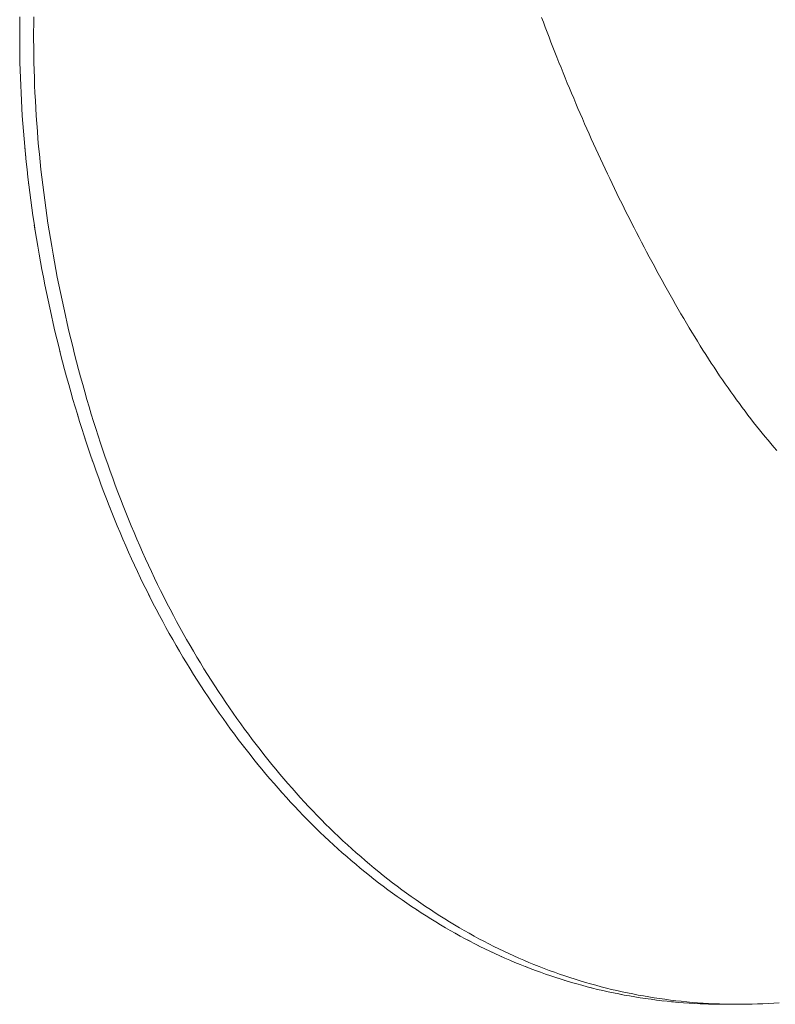
# Model space of a CAD drawing. Units: inches. Extents: x 514 to 662, y 349 to 504.
# Drawn here: x 577 to 578, y 371 to 371 of the extents above; entities that cross this region are included whole.
import ezdxf

# ---------------------------------------------------------------- set-up
doc = ezdxf.new("R2010")
doc.units = ezdxf.units.IN
doc.header["$MEASUREMENT"] = 0
doc.layers.add('_U+0421_U+043B_U+043E_U+0439 1', color=7, linetype='Continuous')

# ---------------------------------------------------------------- blocks, each defined once
blk = doc.blocks.new('block 117')
at = {"layer": '_U+0421_U+043B_U+043E_U+0439 1', "color": 250, "lineweight": 5, "true_color": 0x231f20}
for points in [[(577.48872, 371.27013), (577.48872, 371.26996)], [(577.48897, 371.25383), (577.48908, 371.25111)], [(577.49053, 371.22911), (577.49076, 371.22658)], [(577.49076, 371.22658), (577.49086, 371.22566)], [(577.4919, 371.21614), (577.49196, 371.21566)], [(577.49393, 371.20134), (577.49425, 371.19924)], [(577.49757, 371.18066), (577.49769, 371.18005)], [(577.49769, 371.18005), (577.49771, 371.17996)], [(577.50066, 371.16631), (577.5007, 371.16614)], [(577.50196, 371.16079), (577.50197, 371.16077)], [(577.50299, 371.15662), (577.50332, 371.15532)], [(577.50926, 371.13399), (577.50949, 371.13321)], [(577.51169, 371.12623), (577.51217, 371.12475)], [(577.5151, 371.11609), (577.51458, 371.11759)], [(577.52095, 371.10041), (577.52059, 371.10131)], [(577.5351, 371.06885), (577.53467, 371.0697)], [(577.53736, 371.06444), (577.53713, 371.0649)], [(577.54816, 371.04531), (577.54806, 371.04548)], [(577.54879, 371.04428), (577.54816, 371.04531)], [(577.5585, 371.02933), (577.55847, 371.02937)], [(577.55882, 371.02887), (577.5585, 371.02933)], [(577.5687, 371.01534), (577.568, 371.01624)], [(577.57361, 371.00914), (577.57331, 371.00951)], [(577.58206, 370.99923), (577.58081, 371.00064)], [(577.6005, 370.98054), (577.601, 370.98009)], [(577.60366, 370.9777), (577.60525, 370.97631)], [(577.60684, 370.97493), (577.60845, 370.97357)], [(577.6182, 370.96581), (577.61826, 370.96576)], [(577.61826, 370.96576), (577.61879, 370.96536)], [(577.62652, 370.95981), (577.62667, 370.95971)], [(577.63008, 370.95741), (577.6303, 370.95727)], [(577.64391, 370.94898), (577.64406, 370.9489)], [(577.64741, 370.94707), (577.64873, 370.94637)], [(577.64918, 370.94614), (577.64873, 370.94637)], [(577.65236, 370.94451), (577.65094, 370.94522)], [(577.65752, 370.94201), (577.65626, 370.9426)], [(577.66037, 370.94071), (577.65983, 370.94095)], [(577.67064, 370.93645), (577.66892, 370.93711)], [(577.67979, 370.93321), (577.67803, 370.93379)], [(577.68054, 370.93297), (577.67979, 370.93321)], [(577.68348, 370.93205), (577.683, 370.9322)], [(577.6841, 370.93186), (577.68348, 370.93205)], [(577.69091, 370.92995), (577.69056, 370.93004)], [(577.6925, 370.92955), (577.69092, 370.92995)], [(577.70412, 370.927), (577.70252, 370.92731)], [(577.70602, 370.92665), (577.70412, 370.927)], [(577.70607, 370.92665), (577.70602, 370.92665)], [(577.70984, 370.92602), (577.70927, 370.92611)], [(577.71267, 370.9256), (577.71177, 370.92573)], [(577.71949, 370.92475), (577.71796, 370.92492)], [(577.72143, 370.92456), (577.72103, 370.9246)], [(577.72168, 370.92453), (577.72143, 370.92456)], [(577.72531, 370.92422), (577.72726, 370.92409)], [(577.72727, 370.92409), (577.7292, 370.92397)], [(577.72922, 370.92397), (577.73114, 370.92387)], [(577.7342, 370.92377), (577.73503, 370.92374)], [(577.73507, 370.92374), (577.73609, 370.92372)], [(577.73508, 370.92374), (577.7351, 370.92374)]]:
    blk.add_lwpolyline(points, dxfattribs=at)
blk = doc.blocks.new('block 118')
at = {"layer": '_U+0421_U+043B_U+043E_U+0439 1', "color": 250, "lineweight": 5, "true_color": 0x231f20}
for points in [[(577.48877, 371.27556), (577.48874, 371.27285)], [(577.49374, 371.27556), (577.49371, 371.27285)], [(577.67531, 371.27357), (577.67466, 371.2753)], [(577.48874, 371.27285), (577.48872, 371.27013)], [(577.49371, 371.27285), (577.49369, 371.27013)], [(577.67597, 371.27183), (577.67531, 371.27357)], [(577.67664, 371.27007), (577.67597, 371.27183)], [(577.48872, 371.27013), (577.48872, 371.26742)], [(577.49369, 371.27013), (577.49369, 371.26742)], [(577.67733, 371.2683), (577.67664, 371.27007)], [(577.67802, 371.26652), (577.67733, 371.2683)], [(577.48872, 371.26742), (577.48874, 371.2647)], [(577.48874, 371.2647), (577.48877, 371.26199)], [(577.49369, 371.26742), (577.4937, 371.2647)], [(577.4937, 371.2647), (577.49374, 371.26199)], [(577.67872, 371.26473), (577.67802, 371.26652)], [(577.67943, 371.26293), (577.67872, 371.26473)], [(577.48877, 371.26199), (577.48882, 371.25927)], [(577.49374, 371.26199), (577.49379, 371.25927)], [(577.68015, 371.26111), (577.67943, 371.26293)], [(577.68087, 371.25928), (577.68015, 371.26111)], [(577.48882, 371.25927), (577.48889, 371.25655)], [(577.49379, 371.25927), (577.49386, 371.25655)], [(577.68161, 371.25744), (577.68087, 371.25928)], [(577.68235, 371.25561), (577.68161, 371.25744)], [(577.48889, 371.25655), (577.48897, 371.25383)], [(577.48897, 371.25383), (577.48908, 371.25111)], [(577.49386, 371.25655), (577.49394, 371.25383)], [(577.49394, 371.25383), (577.49405, 371.25111)], [(577.68309, 371.25378), (577.68235, 371.25561)], [(577.68384, 371.25195), (577.68309, 371.25378)], [(577.48908, 371.25111), (577.4892, 371.24839)], [(577.49405, 371.25111), (577.49417, 371.24839)], [(577.6846, 371.25013), (577.68384, 371.25195)], [(577.68536, 371.24831), (577.6846, 371.25013)], [(577.4892, 371.24839), (577.48933, 371.24566)], [(577.49417, 371.24839), (577.4943, 371.24566)], [(577.68612, 371.2465), (577.68536, 371.24831)], [(577.48933, 371.24566), (577.48949, 371.24294)], [(577.4943, 371.24566), (577.49445, 371.24294)], [(577.68689, 371.24468), (577.68612, 371.2465)], [(577.68766, 371.24287), (577.68689, 371.24468)], [(577.48949, 371.24294), (577.48966, 371.24022)], [(577.48966, 371.24022), (577.48984, 371.23749)], [(577.49445, 371.24294), (577.49463, 371.24022)], [(577.49463, 371.24022), (577.49481, 371.23749)], [(577.68844, 371.24107), (577.68766, 371.24287)], [(577.68922, 371.23926), (577.68844, 371.24107)], [(577.48984, 371.23749), (577.49005, 371.23476)], [(577.49481, 371.23749), (577.49502, 371.23476)], [(577.69001, 371.23746), (577.68922, 371.23926)], [(577.6908, 371.23567), (577.69001, 371.23746)], [(577.49005, 371.23476), (577.49027, 371.23204)], [(577.49502, 371.23476), (577.49524, 371.23204)], [(577.6916, 371.23387), (577.6908, 371.23567)], [(577.6924, 371.23208), (577.6916, 371.23387)], [(577.49027, 371.23204), (577.49051, 371.22931)], [(577.49051, 371.22931), (577.49076, 371.22658)], [(577.49524, 371.23204), (577.49548, 371.22931)], [(577.49548, 371.22931), (577.49573, 371.22658)], [(577.6932, 371.23029), (577.6924, 371.23208)], [(577.69402, 371.22851), (577.6932, 371.23029)], [(577.49076, 371.22658), (577.49104, 371.22385)], [(577.49573, 371.22658), (577.49601, 371.22385)], [(577.69483, 371.22673), (577.69402, 371.22851)], [(577.69565, 371.22495), (577.69483, 371.22673)], [(577.49104, 371.22385), (577.49133, 371.22112)], [(577.49601, 371.22385), (577.4963, 371.22112)], [(577.69648, 371.22318), (577.69565, 371.22495)], [(577.69731, 371.22141), (577.69648, 371.22318)], [(577.49133, 371.22112), (577.49163, 371.21839)], [(577.4963, 371.22112), (577.4966, 371.21839)], [(577.69814, 371.21964), (577.69731, 371.22141)], [(577.69898, 371.21787), (577.69814, 371.21964)], [(577.49163, 371.21839), (577.49196, 371.21566)], [(577.49196, 371.21566), (577.4923, 371.21292)], [(577.4966, 371.21839), (577.49693, 371.21566)], [(577.49693, 371.21566), (577.49727, 371.21292)], [(577.69982, 371.21611), (577.69898, 371.21787)], [(577.70067, 371.21435), (577.69982, 371.21611)], [(577.4923, 371.21292), (577.49265, 371.21019)], [(577.49727, 371.21292), (577.49762, 371.21019)], [(577.70152, 371.2126), (577.70067, 371.21435)], [(577.70238, 371.21084), (577.70152, 371.2126)], [(577.49265, 371.21019), (577.49303, 371.20745)], [(577.49762, 371.21019), (577.49799, 371.20745)], [(577.70324, 371.20909), (577.70238, 371.21084)], [(577.70411, 371.20735), (577.70324, 371.20909)], [(577.49303, 371.20745), (577.49342, 371.20472)], [(577.49342, 371.20472), (577.49383, 371.20198)], [(577.49799, 371.20745), (577.49839, 371.20472)], [(577.49839, 371.20472), (577.4988, 371.20198)], [(577.70498, 371.20561), (577.70411, 371.20735)], [(577.70586, 371.20387), (577.70498, 371.20561)], [(577.49383, 371.20198), (577.49425, 371.19924)], [(577.4988, 371.20198), (577.49922, 371.19924)], [(577.70674, 371.20213), (577.70586, 371.20387)], [(577.70762, 371.20039), (577.70674, 371.20213)], [(577.49425, 371.19924), (577.49469, 371.1965)], [(577.49922, 371.19924), (577.49966, 371.1965)], [(577.70851, 371.19867), (577.70762, 371.20039)], [(577.70941, 371.19694), (577.70851, 371.19867)], [(577.49469, 371.1965), (577.49515, 371.19376)], [(577.49966, 371.1965), (577.50012, 371.19376)], [(577.71031, 371.19521), (577.70941, 371.19694)], [(577.71121, 371.19349), (577.71031, 371.19521)], [(577.49515, 371.19376), (577.49563, 371.19102)], [(577.49563, 371.19102), (577.49612, 371.18828)], [(577.50012, 371.19376), (577.5006, 371.19102)], [(577.5006, 371.19102), (577.50109, 371.18828)], [(577.71212, 371.19178), (577.71121, 371.19349)], [(577.71304, 371.19006), (577.71212, 371.19178)], [(577.49612, 371.18828), (577.49663, 371.18553)], [(577.50109, 371.18828), (577.5016, 371.18553)], [(577.71395, 371.18835), (577.71304, 371.19006)], [(577.71488, 371.18664), (577.71395, 371.18835)], [(577.49663, 371.18553), (577.49715, 371.18279)], [(577.5016, 371.18553), (577.50212, 371.18279)], [(577.7158, 371.18493), (577.71488, 371.18664)], [(577.71674, 371.18323), (577.7158, 371.18493)], [(577.49715, 371.18279), (577.49769, 371.18005)], [(577.49769, 371.18005), (577.49826, 371.1773)], [(577.50212, 371.18279), (577.50266, 371.18005)], [(577.50266, 371.18005), (577.50322, 371.1773)], [(577.71767, 371.18153), (577.71674, 371.18323)], [(577.71861, 371.17984), (577.71767, 371.18153)], [(577.49826, 371.1773), (577.49883, 371.17455)], [(577.50322, 371.1773), (577.5038, 371.17455)], [(577.71956, 371.17815), (577.71861, 371.17984)], [(577.72051, 371.17645), (577.71956, 371.17815)], [(577.72147, 371.17477), (577.72051, 371.17645)], [(577.49883, 371.17455), (577.49942, 371.17181)], [(577.5038, 371.17455), (577.50439, 371.17181)], [(577.72242, 371.17308), (577.72147, 371.17477)], [(577.72339, 371.1714), (577.72242, 371.17308)], [(577.49942, 371.17181), (577.50003, 371.16906)], [(577.50439, 371.17181), (577.505, 371.16906)], [(577.72436, 371.16973), (577.72339, 371.1714)], [(577.72533, 371.16806), (577.72436, 371.16973)], [(577.50003, 371.16906), (577.50066, 371.16631)], [(577.50066, 371.16631), (577.5013, 371.16356)], [(577.505, 371.16906), (577.50563, 371.16631)], [(577.50563, 371.16631), (577.50627, 371.16356)], [(577.7263, 371.1664), (577.72533, 371.16806)], [(577.72728, 371.16476), (577.7263, 371.1664)], [(577.50196, 371.16079), (577.5013, 371.16356)], [(577.50693, 371.16079), (577.50627, 371.16356)], [(577.72826, 371.16314), (577.72728, 371.16476)], [(577.72924, 371.16153), (577.72826, 371.16314)], [(577.50196, 371.16079), (577.50264, 371.15805)], [(577.50693, 371.16079), (577.5076, 371.15805)], [(577.73022, 371.15993), (577.72924, 371.16153)], [(577.73121, 371.15835), (577.73022, 371.15993)], [(577.50264, 371.15805), (577.50332, 371.15532)], [(577.5076, 371.15805), (577.50829, 371.15532)], [(577.73219, 371.15678), (577.73121, 371.15835)], [(577.73318, 371.15523), (577.73219, 371.15678)], [(577.50332, 371.15532), (577.50402, 371.1526)], [(577.50402, 371.1526), (577.50473, 371.1499)], [(577.50829, 371.15532), (577.50899, 371.1526)], [(577.50899, 371.1526), (577.5097, 371.1499)], [(577.73417, 371.15369), (577.73318, 371.15523)], [(577.73516, 371.15216), (577.73417, 371.15369)], [(577.73615, 371.15065), (577.73516, 371.15216)], [(577.50473, 371.1499), (577.50545, 371.14721)], [(577.5097, 371.1499), (577.51042, 371.14721)], [(577.73715, 371.14916), (577.73615, 371.15065)], [(577.73814, 371.14767), (577.73715, 371.14916)], [(577.50545, 371.14721), (577.50619, 371.14453)], [(577.51042, 371.14721), (577.51116, 371.14453)], [(577.73914, 371.14621), (577.73814, 371.14767)], [(577.74014, 371.14475), (577.73914, 371.14621)], [(577.50619, 371.14453), (577.50694, 371.14188)], [(577.50694, 371.14188), (577.5077, 371.13923)], [(577.51116, 371.14453), (577.51191, 371.14188)], [(577.51191, 371.14188), (577.51267, 371.13923)], [(577.74115, 371.14331), (577.74014, 371.14475)], [(577.74215, 371.14189), (577.74115, 371.14331)], [(577.74316, 371.14048), (577.74215, 371.14189)], [(577.5077, 371.13923), (577.50847, 371.1366)], [(577.51267, 371.13923), (577.51344, 371.1366)], [(577.74417, 371.13908), (577.74316, 371.14048)], [(577.74517, 371.1377), (577.74417, 371.13908)], [(577.50847, 371.1366), (577.50926, 371.13399)], [(577.51344, 371.1366), (577.51423, 371.13399)], [(577.74619, 371.13633), (577.74517, 371.1377)], [(577.7472, 371.13498), (577.74619, 371.13633)], [(577.74822, 371.13364), (577.7472, 371.13498)], [(577.50926, 371.13399), (577.51006, 371.13139)], [(577.51006, 371.13139), (577.51087, 371.1288)], [(577.51423, 371.13399), (577.51503, 371.13139)], [(577.51503, 371.13139), (577.51584, 371.1288)], [(577.74923, 371.13232), (577.74822, 371.13364)], [(577.75025, 371.13101), (577.74923, 371.13232)], [(577.75127, 371.12971), (577.75025, 371.13101)], [(577.51087, 371.1288), (577.51169, 371.12623)], [(577.51584, 371.1288), (577.51666, 371.12623)], [(577.7523, 371.12843), (577.75127, 371.12971)], [(577.75332, 371.12716), (577.7523, 371.12843)], [(577.51169, 371.12623), (577.51252, 371.12367)], [(577.51666, 371.12623), (577.51749, 371.12367)], [(577.75435, 371.12591), (577.75332, 371.12716)], [(577.75538, 371.12467), (577.75435, 371.12591)], [(577.75641, 371.12345), (577.75538, 371.12467)], [(577.51252, 371.12367), (577.51337, 371.12113)], [(577.51337, 371.12113), (577.51423, 371.1186)], [(577.51749, 371.12367), (577.51834, 371.12113)], [(577.51834, 371.12113), (577.5192, 371.1186)], [(577.75744, 371.12224), (577.75641, 371.12345)], [(577.75848, 371.12104), (577.75744, 371.12224)], [(577.51423, 371.1186), (577.5151, 371.11609)], [(577.5192, 371.1186), (577.52007, 371.11609)], [(577.5151, 371.11609), (577.51599, 371.11359)], [(577.51599, 371.11359), (577.51688, 371.1111)], [(577.52007, 371.11609), (577.52096, 371.11359)], [(577.52096, 371.11359), (577.52185, 371.1111)], [(577.51688, 371.1111), (577.51779, 371.10863)], [(577.52185, 371.1111), (577.52276, 371.10863)], [(577.51779, 371.10863), (577.51871, 371.10618)], [(577.52276, 371.10863), (577.52368, 371.10618)], [(577.51871, 371.10618), (577.51964, 371.10374)], [(577.51964, 371.10374), (577.52059, 371.10131)], [(577.52368, 371.10618), (577.52461, 371.10374)], [(577.52461, 371.10374), (577.52556, 371.10131)], [(577.52059, 371.10131), (577.52155, 371.0989)], [(577.52556, 371.10131), (577.52651, 371.0989)], [(577.52155, 371.0989), (577.52252, 371.0965)], [(577.52252, 371.0965), (577.5235, 371.09412)], [(577.52651, 371.0989), (577.52748, 371.0965)], [(577.52748, 371.0965), (577.52846, 371.09412)], [(577.5235, 371.09412), (577.52449, 371.09175)], [(577.52846, 371.09412), (577.52946, 371.09175)], [(577.52449, 371.09175), (577.5255, 371.08939)], [(577.5255, 371.08939), (577.52651, 371.08705)], [(577.52946, 371.09175), (577.53047, 371.08939)], [(577.53047, 371.08939), (577.53148, 371.08705)], [(577.52651, 371.08705), (577.52755, 371.08473)], [(577.53148, 371.08705), (577.53252, 371.08473)], [(577.52755, 371.08473), (577.52859, 371.08242)], [(577.52859, 371.08242), (577.52964, 371.08012)], [(577.53252, 371.08473), (577.53356, 371.08242)], [(577.53356, 371.08242), (577.53461, 371.08012)], [(577.52964, 371.08012), (577.53071, 371.07784)], [(577.53461, 371.08012), (577.53568, 371.07784)], [(577.53071, 371.07784), (577.53179, 371.07557)], [(577.53179, 371.07557), (577.53288, 371.07332)], [(577.53568, 371.07784), (577.53676, 371.07557)], [(577.53676, 371.07557), (577.53785, 371.07332)], [(577.53288, 371.07332), (577.53398, 371.07108)], [(577.53785, 371.07332), (577.53895, 371.07108)], [(577.53398, 371.07108), (577.5351, 371.06885)], [(577.5351, 371.06885), (577.53622, 371.06664)], [(577.53895, 371.07108), (577.54007, 371.06885)], [(577.54007, 371.06885), (577.54119, 371.06664)], [(577.53622, 371.06664), (577.53736, 371.06444)], [(577.53736, 371.06444), (577.53852, 371.06226)], [(577.54119, 371.06664), (577.54233, 371.06444)], [(577.54233, 371.06444), (577.54348, 371.06226)], [(577.53852, 371.06226), (577.53968, 371.06009)], [(577.54348, 371.06226), (577.54464, 371.06009)], [(577.53968, 371.06009), (577.54085, 371.05794)], [(577.54085, 371.05794), (577.54204, 371.0558)], [(577.54464, 371.06009), (577.54582, 371.05794)], [(577.54582, 371.05794), (577.54701, 371.0558)], [(577.54204, 371.0558), (577.54324, 371.05367)], [(577.54324, 371.05367), (577.54445, 371.05156)], [(577.54701, 371.0558), (577.54821, 371.05367)], [(577.54821, 371.05367), (577.54942, 371.05156)], [(577.54445, 371.05156), (577.54567, 371.04947)], [(577.54942, 371.05156), (577.55064, 371.04947)], [(577.54567, 371.04947), (577.54691, 371.04738)], [(577.54691, 371.04738), (577.54816, 371.04531)], [(577.55064, 371.04947), (577.55188, 371.04738)], [(577.55188, 371.04738), (577.55312, 371.04531)], [(577.54816, 371.04531), (577.54942, 371.04326)], [(577.54942, 371.04326), (577.55069, 371.04122)], [(577.55312, 371.04531), (577.55438, 371.04326)], [(577.55438, 371.04326), (577.55566, 371.04122)], [(577.55069, 371.04122), (577.55197, 371.0392)], [(577.55566, 371.04122), (577.55694, 371.0392)], [(577.55197, 371.0392), (577.55326, 371.03719)], [(577.55326, 371.03719), (577.55456, 371.0352)], [(577.55694, 371.0392), (577.55823, 371.03719)], [(577.55823, 371.03719), (577.55952, 371.0352)], [(577.55456, 371.0352), (577.55586, 371.03323)], [(577.55586, 371.03323), (577.55718, 371.03127)], [(577.55952, 371.0352), (577.56083, 371.03323)], [(577.56083, 371.03323), (577.56214, 371.03127)], [(577.55718, 371.03127), (577.5585, 371.02933)], [(577.5585, 371.02933), (577.55983, 371.02741)], [(577.56214, 371.03127), (577.56347, 371.02933)], [(577.56347, 371.02933), (577.5648, 371.02741)], [(577.55983, 371.02741), (577.56117, 371.02551)], [(577.5648, 371.02741), (577.56614, 371.02551)], [(577.56117, 371.02551), (577.56252, 371.02362)], [(577.56252, 371.02362), (577.56388, 371.02175)], [(577.56614, 371.02551), (577.56749, 371.02362)], [(577.56749, 371.02362), (577.56885, 371.02175)], [(577.56388, 371.02175), (577.56524, 371.0199)], [(577.56524, 371.0199), (577.56662, 371.01806)], [(577.56885, 371.02175), (577.57021, 371.0199)], [(577.57021, 371.0199), (577.57159, 371.01806)], [(577.56662, 371.01806), (577.568, 371.01624)], [(577.568, 371.01624), (577.56939, 371.01444)], [(577.57159, 371.01806), (577.57297, 371.01624)], [(577.57297, 371.01624), (577.57436, 371.01444)], [(577.56939, 371.01444), (577.57079, 371.01266)], [(577.57079, 371.01266), (577.57219, 371.01089)], [(577.57436, 371.01444), (577.57576, 371.01266)], [(577.57576, 371.01266), (577.57716, 371.01089)], [(577.57219, 371.01089), (577.57361, 371.00914)], [(577.57361, 371.00914), (577.57503, 371.00741)], [(577.57716, 371.01089), (577.57858, 371.00914)], [(577.57858, 371.00914), (577.58, 371.00741)], [(577.57503, 371.00741), (577.57646, 371.00569)], [(577.57646, 371.00569), (577.5779, 371.00399)], [(577.58, 371.00741), (577.58143, 371.00569)], [(577.58143, 371.00569), (577.58287, 371.00399)], [(577.5779, 371.00399), (577.57935, 371.00231)], [(577.57935, 371.00231), (577.58081, 371.00064)], [(577.58287, 371.00399), (577.58432, 371.00231)], [(577.58432, 371.00231), (577.58578, 371.00064)], [(577.58081, 371.00064), (577.58227, 370.999)], [(577.58227, 370.999), (577.58375, 370.99736)], [(577.58578, 371.00064), (577.58724, 370.999)], [(577.58724, 370.999), (577.58871, 370.99736)], [(577.58375, 370.99736), (577.58523, 370.99575)], [(577.58523, 370.99575), (577.58672, 370.99415)], [(577.58672, 370.99415), (577.58822, 370.99257)], [(577.58871, 370.99736), (577.5902, 370.99575)], [(577.5902, 370.99575), (577.59169, 370.99415)], [(577.59169, 370.99415), (577.59318, 370.99257)], [(577.58822, 370.99257), (577.58973, 370.99101)], [(577.58973, 370.99101), (577.59124, 370.98946)], [(577.59318, 370.99257), (577.59469, 370.99101)], [(577.59469, 370.99101), (577.59621, 370.98946)], [(577.59124, 370.98946), (577.59276, 370.98793)], [(577.59276, 370.98793), (577.5943, 370.98642)], [(577.59621, 370.98946), (577.59773, 370.98793)], [(577.59773, 370.98793), (577.59926, 370.98642)], [(577.5943, 370.98642), (577.59583, 370.98493)], [(577.59583, 370.98493), (577.59738, 370.98345)], [(577.59926, 370.98642), (577.6008, 370.98493)], [(577.6008, 370.98493), (577.60235, 370.98345)], [(577.59738, 370.98345), (577.59894, 370.98199)], [(577.59894, 370.98199), (577.6005, 370.98054)], [(577.6005, 370.98054), (577.60208, 370.97911)], [(577.60235, 370.98345), (577.60391, 370.98199)], [(577.60391, 370.98199), (577.60547, 370.98054)], [(577.60547, 370.98054), (577.60705, 370.97911)], [(577.60208, 370.97911), (577.60366, 370.9777)], [(577.60366, 370.9777), (577.60525, 370.97631)], [(577.60705, 370.97911), (577.60863, 370.9777)], [(577.60863, 370.9777), (577.61022, 370.97631)], [(577.60525, 370.97631), (577.60684, 370.97493)], [(577.60684, 370.97493), (577.60845, 370.97357)], [(577.60845, 370.97357), (577.61007, 370.97223)], [(577.61022, 370.97631), (577.61181, 370.97493)], [(577.61181, 370.97493), (577.61342, 370.97357)], [(577.61342, 370.97357), (577.61504, 370.97223)], [(577.61007, 370.97223), (577.61169, 370.9709)], [(577.61169, 370.9709), (577.61332, 370.96959)], [(577.61332, 370.96959), (577.61496, 370.9683)], [(577.61504, 370.97223), (577.61666, 370.9709)], [(577.61666, 370.9709), (577.61829, 370.96959)], [(577.61829, 370.96959), (577.61993, 370.9683)], [(577.61496, 370.9683), (577.61661, 370.96702)], [(577.61661, 370.96702), (577.61826, 370.96576)], [(577.61993, 370.9683), (577.62158, 370.96702)], [(577.62158, 370.96702), (577.62323, 370.96576)], [(577.61826, 370.96576), (577.61993, 370.96452)], [(577.61993, 370.96452), (577.6216, 370.96329)], [(577.6216, 370.96329), (577.62328, 370.96208)], [(577.62323, 370.96576), (577.6249, 370.96452)], [(577.6249, 370.96452), (577.62657, 370.96329)], [(577.62657, 370.96329), (577.62825, 370.96208)], [(577.62328, 370.96208), (577.62497, 370.96089)], [(577.62497, 370.96089), (577.62667, 370.95971)], [(577.62667, 370.95971), (577.62837, 370.95855)], [(577.62825, 370.96208), (577.62994, 370.96089)], [(577.62994, 370.96089), (577.63164, 370.95971)], [(577.63164, 370.95971), (577.63334, 370.95855)], [(577.62837, 370.95855), (577.63008, 370.95741)], [(577.63008, 370.95741), (577.63179, 370.95629)], [(577.63179, 370.95629), (577.63351, 370.95519)], [(577.63334, 370.95855), (577.63505, 370.95741)], [(577.63505, 370.95741), (577.63676, 370.95629)], [(577.63676, 370.95629), (577.63848, 370.95519)], [(577.63351, 370.95519), (577.63523, 370.95411)], [(577.63523, 370.95411), (577.63696, 370.95305)], [(577.63696, 370.95305), (577.63869, 370.952)], [(577.63848, 370.95519), (577.6402, 370.95411)], [(577.63869, 370.952), (577.64043, 370.95098)], [(577.6402, 370.95411), (577.64193, 370.95305)], [(577.64193, 370.95305), (577.64366, 370.952)], [(577.64366, 370.952), (577.64539, 370.95098)], [(577.64043, 370.95098), (577.64217, 370.94997)], [(577.64217, 370.94997), (577.64391, 370.94898)], [(577.64391, 370.94898), (577.64566, 370.94802)], [(577.64539, 370.95098), (577.64713, 370.94997)], [(577.64713, 370.94997), (577.64888, 370.94898)], [(577.64888, 370.94898), (577.65063, 370.94802)], [(577.64566, 370.94802), (577.64741, 370.94707)], [(577.64741, 370.94707), (577.64917, 370.94614)], [(577.64917, 370.94614), (577.65094, 370.94522)], [(577.65063, 370.94802), (577.65238, 370.94707)], [(577.65094, 370.94522), (577.65271, 370.94433)], [(577.65238, 370.94707), (577.65414, 370.94614)], [(577.65414, 370.94614), (577.65591, 370.94522)], [(577.65591, 370.94522), (577.65767, 370.94433)], [(577.65271, 370.94433), (577.65448, 370.94346)], [(577.65448, 370.94346), (577.65625, 370.9426)], [(577.65625, 370.9426), (577.65804, 370.94177)], [(577.65767, 370.94433), (577.65945, 370.94346)], [(577.65804, 370.94177), (577.65983, 370.94095)], [(577.65945, 370.94346), (577.66122, 370.9426)], [(577.66122, 370.9426), (577.66301, 370.94177)], [(577.66301, 370.94177), (577.66479, 370.94095)], [(577.65983, 370.94095), (577.66162, 370.94015)], [(577.66162, 370.94015), (577.66341, 370.93938)], [(577.66341, 370.93938), (577.66521, 370.93861)], [(577.66479, 370.94095), (577.66658, 370.94015)], [(577.66521, 370.93861), (577.66702, 370.93787)], [(577.66658, 370.94015), (577.66838, 370.93938)], [(577.66838, 370.93938), (577.67018, 370.93861)], [(577.67018, 370.93861), (577.67198, 370.93787)], [(577.66702, 370.93787), (577.66883, 370.93715)], [(577.66883, 370.93715), (577.67064, 370.93645)], [(577.67064, 370.93645), (577.67247, 370.93576)], [(577.67198, 370.93787), (577.6738, 370.93715)], [(577.67247, 370.93576), (577.67429, 370.9351)], [(577.6738, 370.93715), (577.67561, 370.93645)], [(577.67429, 370.9351), (577.67612, 370.93445)], [(577.67561, 370.93645), (577.67743, 370.93576)], [(577.67612, 370.93445), (577.67795, 370.93382)], [(577.67743, 370.93576), (577.67925, 370.9351)], [(577.67925, 370.9351), (577.68108, 370.93445)], [(577.68108, 370.93445), (577.68292, 370.93382)], [(577.67795, 370.93382), (577.67979, 370.93321)], [(577.67979, 370.93321), (577.68163, 370.93262)], [(577.68163, 370.93262), (577.68348, 370.93205)], [(577.68292, 370.93382), (577.68476, 370.93321)], [(577.68348, 370.93205), (577.68533, 370.9315)], [(577.68476, 370.93321), (577.6866, 370.93262)], [(577.68533, 370.9315), (577.68719, 370.93096)], [(577.6866, 370.93262), (577.68845, 370.93205)], [(577.68719, 370.93096), (577.68905, 370.93045)], [(577.68845, 370.93205), (577.6903, 370.9315)], [(577.6903, 370.9315), (577.69216, 370.93096)], [(577.69216, 370.93096), (577.69402, 370.93045)], [(577.68905, 370.93045), (577.69091, 370.92995)], [(577.69091, 370.92995), (577.69279, 370.92947)], [(577.69279, 370.92947), (577.69466, 370.92901)], [(577.69402, 370.93045), (577.69588, 370.92995)], [(577.69466, 370.92901), (577.69654, 370.92857)], [(577.69588, 370.92995), (577.69776, 370.92947)], [(577.69654, 370.92857), (577.69843, 370.92815)], [(577.69776, 370.92947), (577.69963, 370.92901)], [(577.69843, 370.92815), (577.70032, 370.92775)], [(577.69963, 370.92901), (577.70151, 370.92857)], [(577.70032, 370.92775), (577.70221, 370.92737)], [(577.70151, 370.92857), (577.7034, 370.92815)], [(577.70221, 370.92737), (577.70411, 370.927)], [(577.7034, 370.92815), (577.70529, 370.92775)], [(577.70529, 370.92775), (577.70718, 370.92737)], [(577.70718, 370.92737), (577.70908, 370.927)], [(577.70411, 370.927), (577.70602, 370.92665)], [(577.70602, 370.92665), (577.70793, 370.92633)], [(577.70793, 370.92633), (577.70984, 370.92602)], [(577.70908, 370.927), (577.71099, 370.92665)], [(577.70984, 370.92602), (577.71176, 370.92573)], [(577.71099, 370.92665), (577.7129, 370.92633)], [(577.71176, 370.92573), (577.71369, 370.92546)], [(577.7129, 370.92633), (577.71481, 370.92602)], [(577.71369, 370.92546), (577.71562, 370.9252)], [(577.71481, 370.92602), (577.71673, 370.92573)], [(577.71562, 370.9252), (577.71755, 370.92497)], [(577.71673, 370.92573), (577.71865, 370.92546)], [(577.71755, 370.92497), (577.71949, 370.92475)], [(577.71865, 370.92546), (577.72059, 370.9252)], [(577.71949, 370.92475), (577.72143, 370.92456)], [(577.72059, 370.9252), (577.72252, 370.92497)], [(577.72143, 370.92456), (577.72337, 370.92438)], [(577.72252, 370.92497), (577.72446, 370.92475)], [(577.72337, 370.92438), (577.72531, 370.92422)], [(577.72446, 370.92475), (577.7264, 370.92456)], [(577.72531, 370.92422), (577.72725, 370.92409)], [(577.7264, 370.92456), (577.72834, 370.92438)], [(577.72725, 370.92409), (577.72919, 370.92397)], [(577.72834, 370.92438), (577.73028, 370.92422)], [(577.72919, 370.92397), (577.73114, 370.92387)], [(577.73028, 370.92422), (577.73222, 370.92409)], [(577.73114, 370.92387), (577.73307, 370.9238)], [(577.73222, 370.92409), (577.73416, 370.92397)], [(577.73416, 370.92397), (577.73611, 370.92387)], [(577.73611, 370.92387), (577.73804, 370.9238)], [(577.75164, 370.92382), (577.75358, 370.9239)], [(577.75358, 370.9239), (577.75552, 370.924)], [(577.75552, 370.924), (577.75746, 370.92413)], [(577.75746, 370.92413), (577.7594, 370.92427)], [(577.73307, 370.9238), (577.73502, 370.92374)], [(577.73502, 370.92374), (577.73696, 370.92371)], [(577.73696, 370.92371), (577.7389, 370.92369)], [(577.73804, 370.9238), (577.73999, 370.92374)], [(577.7389, 370.92369), (577.74387, 370.92369)], [(577.73999, 370.92374), (577.74193, 370.92371)], [(577.74193, 370.92371), (577.74387, 370.92369)], [(577.74387, 370.92369), (577.74581, 370.92369)], [(577.74581, 370.92369), (577.74775, 370.92371)], [(577.74775, 370.92371), (577.74969, 370.92376)], [(577.74969, 370.92376), (577.75164, 370.92382)]]:
    blk.add_lwpolyline(points, dxfattribs=at)
blk = doc.blocks.new('block 66')
at = {"layer": '_U+0421_U+043B_U+043E_U+0439 1'}
for name in ['block 117', 'block 118']:
    blk.add_blockref(name, (0, 0), dxfattribs=at)

msp = doc.modelspace()

# ---------------------------------------------------------------- block references
at = {"layer": '_U+0421_U+043B_U+043E_U+0439 1'}
msp.add_blockref('block 66', (0, 0), dxfattribs=at)

doc.saveas('drawing.dxf')
